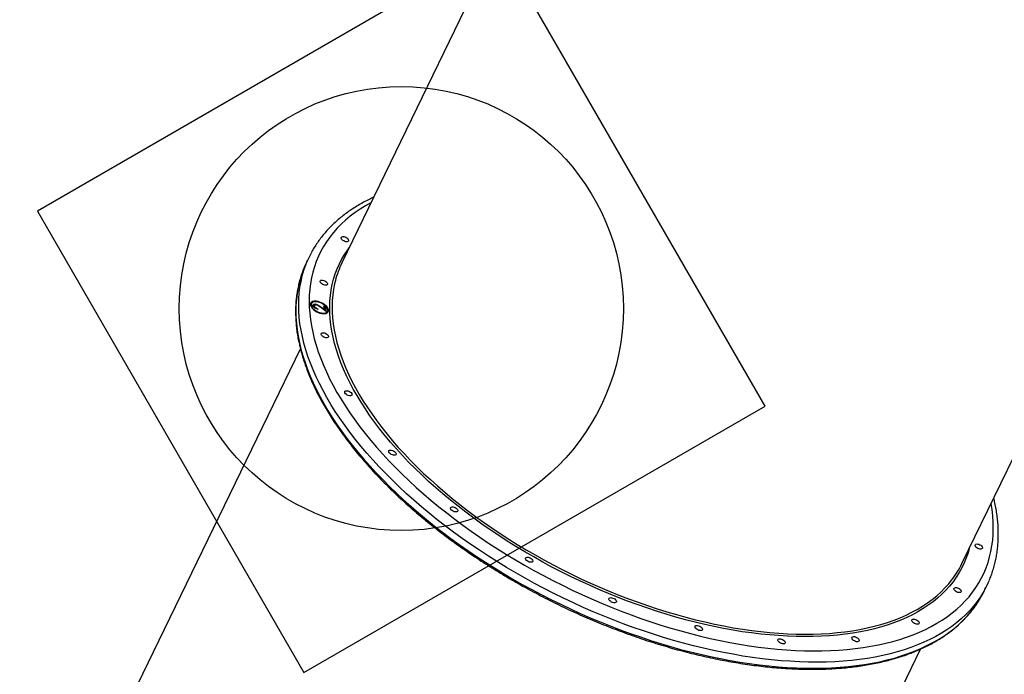
# Model space of a CAD drawing. Units: millimetres. Extents: x -875 to 22085, y 10868 to 25031.
# Drawn here: x 13369 to 14477, y 15811 to 16548 of the extents above; entities that cross this region are included whole.
import ezdxf

# ---------------------------------------------------------------- set-up
doc = ezdxf.new("R2010")
doc.units = ezdxf.units.MM
doc.header["$LTSCALE"] = 100
doc.layers.add('OTWORY_MONTAŻOWE', color=1, linetype='Continuous')
doc.layers.add('WYLEWKI_BETONOWE', color=52, linetype='Continuous')

msp = doc.modelspace()

# ---------------------------------------------------------------- linework, layer by layer
at = {"color": 7, "linetype": 'Continuous', "lineweight": 25}
for p, q in [((14047.2, 16925.8), (13731.2, 16274.3)), ((14429.4, 15935.7), (14745.4, 16587.2)), ((13694.7, 16281.5), (13691.3, 16274.6)), ((13697, 16228.5), (13696.6, 16227.8)), ((13700.2, 16226.6), (13699.8, 16225.6)), ((13699.8, 16225), (13700.1, 16225.7)), ((13701.8, 16227.1), (13702.2, 16227.8)), ((13703.4, 16222.1), (13703.8, 16222.9)), ((13703.8, 16222.9), (13704, 16222)), ((13713.6, 16219.4), (13707.1, 16224.3)), ((13707.6, 16224.8), (13711.7, 16221.7)), ((13710.8, 16225.9), (13712.2, 16225.5)), ((13711.7, 16221.7), (13710.8, 16225.9)), ((13711, 16224.9), (13711.8, 16224.7)), ((13711.4, 16221), (13711.7, 16221.7)), ((13711.8, 16224.7), (13712.2, 16225.5)), ((13711.8, 16224.7), (13712.9, 16219.9)), ((13712.2, 16225.5), (13713.6, 16219.4)), ((13714.6, 16219), (13715, 16219.8)), ((13684.5, 16177.9), (13368.5, 15526.4)), ((14454.4, 15904.6), (14457.7, 15911.5)), ((14066.7, 15187.8), (14382.7, 15839.3))]:
    msp.add_line(p, q, dxfattribs=at)
at = {"color": 8, "linetype": 'Continuous', "lineweight": 25}
msp.add_line((13707.2, 16224.2), (13707.6, 16224.8), dxfattribs=at)
at = {"color": 8, "linetype": 'Continuous', "lineweight": 25, "flags": 128}
for points in [[(13764, 16341.9), (13757.9, 16338.5), (13751.9, 16334.8), (13746.1, 16330.9), (13740.7, 16326.8), (13735.5, 16322.4), (13730.6, 16318), (13726, 16313.3), (13721.7, 16308.4), (13717.7, 16303.4), (13714, 16298.2), (13710.6, 16292.9), (13707.6, 16287.4), (13704.8, 16281.7), (13702.4, 16275.9), (13700.3, 16269.9), (13698.5, 16263.8), (13697, 16257.6), (13695.9, 16251.2), (13695, 16244.7), (13694.5, 16238.1), (13694.4, 16231.3), (13694.5, 16224.5), (13695, 16217.6), (13695.8, 16210.5), (13696.9, 16203.4), (13698.4, 16196.2)], [(13721.3, 16190.6), (13719.9, 16197.6), (13718.9, 16204.5), (13718.1, 16211.3), (13717.7, 16218.1), (13717.6, 16224.7), (13717.8, 16231.2), (13718.4, 16237.6), (13719.2, 16243.9), (13720.4, 16250.1), (13722, 16256.1), (13723.8, 16262), (13726, 16267.7), (13728.5, 16273.3), (13731.3, 16278.7), (13734.4, 16284), (13737.9, 16289.1), (13739.4, 16291.3)], [(13686.8, 16191.3), (13685.3, 16198.6), (13684.1, 16205.8), (13683.3, 16212.9), (13682.8, 16220), (13682.7, 16226.9), (13682.8, 16233.7), (13683.3, 16240.4), (13684.1, 16247), (13685.3, 16253.5), (13686.7, 16259.8), (13688.5, 16266), (13690.6, 16272), (13692.7, 16277.2)], [(13685.5, 16260.2), (13685.1, 16259.1), (13683.4, 16252.9), (13681.9, 16246.6), (13680.8, 16240.1), (13680, 16233.5), (13679.5, 16226.8), (13679.3, 16220), (13679.5, 16213), (13680, 16206), (13680.8, 16198.9), (13681.9, 16191.7), (13683.4, 16184.4)], [(13723.9, 16254.4), (13723, 16250.8), (13721.8, 16244.7), (13720.9, 16238.5), (13720.4, 16232.1), (13720.2, 16225.6), (13720.3, 16219), (13720.7, 16212.3), (13721.4, 16205.5), (13722.5, 16198.6), (13723.9, 16191.7)], [(14455.3, 15906.8), (14453.6, 15903.7), (14450.2, 15898.3), (14446.5, 15893), (14442.5, 15887.9), (14438.2, 15883), (14433.6, 15878.2), (14428.7, 15873.6), (14423.5, 15869.2), (14418.1, 15865), (14412.3, 15861), (14406.2, 15857.2), (14399.9, 15853.6), (14393.4, 15850.2), (14386.5, 15847), (14379.4, 15844), (14372, 15841.2), (14364.4, 15838.6), (14356.6, 15836.2), (14348.5, 15834.1), (14340.2, 15832.1), (14331.7, 15830.4), (14323, 15828.9), (14314, 15827.7), (14304.9, 15826.6), (14295.6, 15825.8), (14286.1, 15825.2), (14276.4, 15824.8), (14266.5, 15824.7), (14256.5, 15824.8), (14246.4, 15825.1), (14236.1, 15825.6), (14225.7, 15826.3), (14215.1, 15827.3), (14204.4, 15828.5), (14193.7, 15830), (14182.8, 15831.6), (14171.8, 15833.5), (14160.8, 15835.6), (14149.7, 15837.9), (14138.5, 15840.4), (14127.3, 15843.1), (14116, 15846.1), (14104.7, 15849.2), (14093.4, 15852.6), (14082, 15856.1), (14070.7, 15859.9), (14059.4, 15863.8), (14048, 15868), (14036.7, 15872.3), (14025.5, 15876.8), (14014.2, 15881.5), (14003.1, 15886.4), (13992, 15891.5), (13980.9, 15896.7), (13970, 15902.1), (13959.1, 15907.7), (13948.3, 15913.4), (13937.6, 15919.2), (13927.1, 15925.2), (13916.6, 15931.4), (13906.3, 15937.7), (13896.2, 15944.1), (13886.2, 15950.7), (13876.3, 15957.3), (13866.6, 15964.1), (13857.1, 15971), (13847.8, 15978), (13838.6, 15985.1), (13829.7, 15992.3), (13821, 15999.6), (13812.4, 16007), (13804.1, 16014.4), (13796, 16021.9), (13788.2, 16029.5), (13780.6, 16037.1), (13773.2, 16044.8), (13766.1, 16052.5), (13759.3, 16060.2), (13752.7, 16068), (13746.3, 16075.8), (13740.3, 16083.6), (13734.5, 16091.4), (13729, 16099.3), (13723.8, 16107.1), (13718.9, 16114.9), (13714.3, 16122.7), (13710, 16130.5), (13706, 16138.3), (13702.3, 16146), (13698.9, 16153.7), (13695.9, 16161.3), (13693.1, 16168.9), (13690.7, 16176.4), (13688.6, 16183.9), (13686.8, 16191.3)], [(13698.4, 16196.2), (13700.2, 16188.9), (13702.2, 16181.5), (13704.7, 16174.1), (13707.4, 16166.6), (13710.4, 16159), (13713.8, 16151.5), (13717.5, 16143.8), (13721.4, 16136.2), (13725.7, 16128.5), (13730.3, 16120.7), (13735.2, 16113), (13740.3, 16105.3), (13745.8, 16097.5), (13751.5, 16089.8), (13757.5, 16082.1), (13763.8, 16074.4), (13770.4, 16066.7), (13777.2, 16059), (13784.3, 16051.4), (13791.6, 16043.9), (13799.1, 16036.3), (13806.9, 16028.9), (13815, 16021.5), (13823.2, 16014.2), (13831.7, 16006.9), (13840.4, 15999.7), (13849.3, 15992.7), (13858.3, 15985.7), (13867.6, 15978.8), (13877, 15972), (13886.7, 15965.3), (13896.4, 15958.8), (13906.4, 15952.3), (13916.5, 15946), (13926.7, 15939.8), (13937, 15933.8), (13947.5, 15927.9), (13958.1, 15922.2), (13968.7, 15916.6), (13979.5, 15911.2), (13990.4, 15905.9), (14001.3, 15900.8), (14012.3, 15895.9), (14023.4, 15891.1), (14034.5, 15886.5), (14045.6, 15882.1), (14056.8, 15877.9), (14068, 15873.9), (14079.2, 15870.1), (14090.4, 15866.5), (14101.6, 15863.1), (14112.8, 15859.8), (14123.9, 15856.8), (14135, 15854), (14146.1, 15851.4), (14157.1, 15849.1), (14168, 15846.9), (14178.9, 15845), (14189.7, 15843.2), (14200.4, 15841.7), (14211, 15840.4), (14221.4, 15839.4), (14231.8, 15838.5), (14242, 15837.9), (14252.1, 15837.5), (14262.1, 15837.4), (14271.8, 15837.4), (14281.5, 15837.7), (14290.9, 15838.2), (14300.2, 15838.9), (14309.3, 15839.9), (14318.2, 15841.1), (14326.9, 15842.5), (14335.4, 15844.1), (14343.6, 15845.9), (14351.7, 15848), (14359.5, 15850.3), (14367.1, 15852.8), (14374.4, 15855.5), (14381.5, 15858.4), (14388.3, 15861.5), (14394.9, 15864.8), (14401.2, 15868.4), (14407.2, 15872.1), (14413, 15876), (14418.4, 15880.1), (14423.6, 15884.4), (14428.5, 15888.9), (14433.1, 15893.6), (14437.4, 15898.4), (14441.4, 15903.4), (14445.1, 15908.6), (14448.5, 15914), (14451.5, 15919.5), (14454.3, 15925.2), (14456.7, 15931), (14458.8, 15937), (14460.6, 15943.1), (14462.1, 15949.3), (14463.2, 15955.7), (14464.1, 15962.2), (14464.6, 15968.8), (14464.7, 15975.5), (14464.6, 15982.4), (14464.1, 15989.3), (14463.3, 15996.4), (14462.2, 16003.3)], [(14437.7, 15952.7), (14436.3, 15947.8), (14434.2, 15942), (14431.9, 15936.4), (14429.3, 15930.8), (14426.3, 15925.5), (14423, 15920.3), (14419.4, 15915.2), (14415.5, 15910.4), (14411.3, 15905.7), (14406.8, 15901.2), (14402, 15896.8), (14396.9, 15892.7), (14391.5, 15888.8), (14385.9, 15885), (14379.9, 15881.4), (14373.7, 15878.1), (14367.3, 15874.9), (14360.5, 15872), (14353.5, 15869.2), (14346.3, 15866.7), (14338.8, 15864.4), (14331.1, 15862.3), (14323.2, 15860.4), (14315, 15858.8), (14306.7, 15857.3), (14298.1, 15856.1), (14289.3, 15855.1), (14280.3, 15854.3), (14271.2, 15853.8), (14261.9, 15853.5), (14252.4, 15853.4), (14242.8, 15853.5), (14233, 15853.9), (14223, 15854.5), (14213, 15855.3), (14202.8, 15856.3), (14192.5, 15857.6), (14182.1, 15859), (14171.7, 15860.7), (14161.1, 15862.7), (14150.5, 15864.8), (14139.8, 15867.2), (14129, 15869.7), (14118.2, 15872.5), (14107.4, 15875.5), (14096.5, 15878.7), (14085.6, 15882.1), (14074.7, 15885.7), (14063.9, 15889.5), (14053, 15893.4), (14042.2, 15897.6), (14031.4, 15902), (14020.6, 15906.5), (14009.9, 15911.3), (13999.2, 15916.1), (13988.7, 15921.2), (13978.2, 15926.4), (13967.8, 15931.8), (13957.5, 15937.4), (13947.3, 15943.1), (13937.2, 15948.9), (13927.3, 15954.9), (13917.5, 15961), (13907.8, 15967.2), (13898.3, 15973.6), (13889, 15980.1), (13879.8, 15986.7), (13870.8, 15993.4), (13862, 16000.2), (13853.4, 16007.1), (13845, 16014.1), (13836.9, 16021.1), (13828.9, 16028.2), (13821.2, 16035.5), (13813.7, 16042.7), (13806.4, 16050), (13799.4, 16057.4), (13792.6, 16064.8), (13786.1, 16072.3), (13779.9, 16079.7), (13773.9, 16087.2), (13768.2, 16094.7), (13762.8, 16102.2), (13757.7, 16109.8), (13752.8, 16117.3), (13748.3, 16124.8), (13744.1, 16132.2), (13740.1, 16139.7), (13736.5, 16147.1), (13733.2, 16154.5), (13730.2, 16161.8), (13727.5, 16169.1), (13725.1, 16176.3), (13723.1, 16183.5), (13721.3, 16190.6)], [(13723.9, 16191.7), (13725.6, 16184.6), (13727.7, 16177.5), (13730, 16170.3), (13732.7, 16163.1), (13735.7, 16155.8), (13739, 16148.4), (13742.6, 16141), (13746.5, 16133.6), (13750.8, 16126.2), (13755.3, 16118.7), (13760.1, 16111.3), (13765.2, 16103.8), (13770.6, 16096.3), (13776.2, 16088.8), (13782.2, 16081.4), (13788.4, 16073.9), (13794.8, 16066.5), (13801.6, 16059.2), (13808.5, 16051.8), (13815.8, 16044.6), (13823.2, 16037.3), (13830.9, 16030.2), (13838.9, 16023.1), (13847, 16016), (13855.3, 16009.1), (13863.9, 16002.2), (13872.7, 15995.5), (13881.6, 15988.8), (13890.7, 15982.3), (13900, 15975.8), (13909.4, 15969.5), (13919.1, 15963.3), (13928.8, 15957.2), (13938.7, 15951.2), (13948.7, 15945.4), (13958.8, 15939.8), (13969.1, 15934.2), (13979.4, 15928.9), (13989.9, 15923.7), (14000.4, 15918.6), (14011, 15913.8), (14021.6, 15909.1), (14032.3, 15904.6), (14043.1, 15900.2), (14053.9, 15896.1), (14064.7, 15892.1), (14075.5, 15888.3), (14086.3, 15884.7), (14097.2, 15881.4), (14108, 15878.2), (14118.7, 15875.2), (14129.5, 15872.5), (14140.2, 15869.9), (14150.8, 15867.6), (14161.4, 15865.4), (14171.9, 15863.5), (14182.4, 15861.8), (14192.7, 15860.4), (14202.9, 15859.1), (14213.1, 15858.1), (14223.1, 15857.3), (14232.9, 15856.7), (14242.7, 15856.3), (14252.3, 15856.2), (14261.7, 15856.3), (14271, 15856.6), (14280.1, 15857.1), (14289, 15857.9), (14297.7, 15858.9), (14306.2, 15860.1), (14314.6, 15861.5), (14322.7, 15863.2), (14330.6, 15865.1), (14338.2, 15867.2), (14345.7, 15869.5), (14352.9, 15872), (14359.8, 15874.7), (14366.5, 15877.6), (14373, 15880.8), (14379.1, 15884.1), (14385, 15887.7), (14390.7, 15891.4), (14396, 15895.3), (14401.1, 15899.4), (14405.9, 15903.7), (14410.3, 15908.2), (14414.5, 15912.9), (14417.8, 15916.9)], [(13683.4, 16184.4), (13685.2, 16177), (13687.3, 16169.5), (13689.8, 16162), (13692.5, 16154.4), (13695.6, 16146.8), (13699, 16139.1), (13702.7, 16131.4), (13706.7, 16123.6), (13711, 16115.8), (13715.6, 16108), (13720.5, 16100.2), (13725.7, 16092.4), (13731.2, 16084.5), (13736.9, 16076.7), (13743, 16068.9), (13749.3, 16061.1), (13755.9, 16053.3), (13762.8, 16045.6), (13769.9, 16037.8), (13777.2, 16030.2), (13784.9, 16022.6), (13792.7, 16015), (13800.8, 16007.5), (13809.1, 16000.1), (13817.6, 15992.7), (13826.4, 15985.4), (13835.3, 15978.2), (13844.4, 15971.1), (13853.8, 15964.1), (13863.3, 15957.2), (13873, 15950.4), (13882.8, 15943.8), (13892.8, 15937.2), (13903, 15930.8), (13913.3, 15924.5), (13923.7, 15918.3), (13934.3, 15912.3), (13945, 15906.5), (13955.7, 15900.8), (13966.6, 15895.2), (13977.6, 15889.8), (13988.6, 15884.6), (13999.7, 15879.5), (14010.9, 15874.6), (14022.1, 15869.9), (14033.4, 15865.4), (14044.7, 15861.1), (14056, 15856.9), (14067.4, 15853), (14078.7, 15849.2), (14090, 15845.6), (14101.4, 15842.3), (14112.7, 15839.1), (14123.9, 15836.2), (14135.1, 15833.5), (14146.3, 15831), (14157.4, 15828.7), (14168.5, 15826.6), (14179.4, 15824.7), (14190.3, 15823.1), (14201.1, 15821.6), (14211.8, 15820.4), (14222.3, 15819.4), (14232.7, 15818.7), (14243, 15818.2), (14253.2, 15817.8), (14263.2, 15817.8), (14273, 15817.9), (14282.7, 15818.3), (14292.2, 15818.9), (14301.6, 15819.7), (14310.7, 15820.8), (14319.6, 15822), (14328.4, 15823.5), (14336.9, 15825.2), (14345.2, 15827.2), (14353.3, 15829.3), (14361.1, 15831.7), (14368.7, 15834.3), (14376.1, 15837.1), (14383.2, 15840.1), (14390, 15843.3), (14396.6, 15846.7), (14402.9, 15850.3), (14408.9, 15854.1), (14414.7, 15858.1), (14420.2, 15862.3), (14425.4, 15866.7), (14430.3, 15871.3), (14434.9, 15876.1), (14439.2, 15881), (14443.2, 15886.1), (14446.8, 15891.4)]]:
    msp.add_lwpolyline(points, dxfattribs=at)
at = {"color": 7, "linetype": 'Continuous', "lineweight": 25, "flags": 128}
for points in [[(13730.5, 16302), (13730.5, 16302.8), (13730.8, 16303.3), (13731.5, 16303.7), (13732.4, 16303.9), (13733.5, 16303.9), (13734.6, 16303.6), (13735.8, 16303.1), (13736.9, 16302.4), (13737.8, 16301.7), (13738.4, 16300.8), (13738.8, 16300), (13738.8, 16299.3), (13738.4, 16298.7), (13737.8, 16298.3), (13736.9, 16298.2), (13735.8, 16298.2), (13734.6, 16298.5), (13733.5, 16299), (13732.4, 16299.7), (13731.5, 16300.4), (13730.8, 16301.2), (13730.5, 16302)], [(13706.7, 16253), (13706.7, 16253.7), (13707, 16254.3), (13707.7, 16254.7), (13708.6, 16254.9), (13709.6, 16254.8), (13710.8, 16254.5), (13712, 16254), (13713.1, 16253.4), (13714, 16252.6), (13714.6, 16251.8), (13715, 16251), (13715, 16250.3), (13714.6, 16249.7), (13714, 16249.3), (13713.1, 16249.1), (13712, 16249.2), (13710.8, 16249.5), (13709.7, 16249.9), (13708.6, 16250.6), (13707.7, 16251.4), (13707, 16252.2), (13706.7, 16253)], [(13704.5, 16230.8), (13702.8, 16231.1), (13701.1, 16231.2), (13699.6, 16231.1), (13698.2, 16230.8), (13697.2, 16230.2), (13696.4, 16229.5), (13695.9, 16228.6), (13695.8, 16227.5), (13696, 16226.3), (13696.5, 16225.1), (13697.3, 16223.8), (13698.4, 16222.6), (13699.7, 16221.4), (13701.3, 16220.3), (13702.9, 16219.3), (13704.7, 16218.5), (13706.6, 16217.8), (13708.4, 16217.4), (13710.1, 16217.2), (13711.7, 16217.2), (13713.1, 16217.4), (13714.3, 16217.8), (13715.2, 16218.5), (13715.9, 16219.3), (13716.2, 16220.3), (13716.2, 16221.4), (13715.8, 16222.6), (13715.2, 16223.9), (13714.2, 16225.1), (13713, 16226.4), (13711.5, 16227.5), (13709.9, 16228.6), (13708.2, 16229.5), (13706.4, 16230.2), (13704.5, 16230.8)], [(13704.7, 16230.2), (13703, 16230.5), (13701.3, 16230.6), (13699.9, 16230.4), (13698.7, 16230.1), (13697.7, 16229.5), (13697.1, 16228.7), (13696.8, 16227.8), (13696.8, 16226.7), (13697.1, 16225.5), (13697.8, 16224.3), (13698.7, 16223.1), (13699.9, 16221.9), (13701.4, 16220.8), (13703, 16219.9), (13704.7, 16219), (13706.5, 16218.4), (13708.2, 16218), (13709.9, 16217.8), (13711.4, 16217.8), (13712.7, 16218.1), (13713.8, 16218.6), (13714.6, 16219.2), (13715.1, 16220.1), (13715.3, 16221.1), (13715.1, 16222.2), (13714.6, 16223.4), (13713.8, 16224.6), (13712.7, 16225.8), (13711.4, 16227), (13709.8, 16228), (13708.2, 16228.9), (13706.4, 16229.7), (13704.7, 16230.2)], [(13708, 16193.8), (13708, 16194.5), (13708.4, 16195.1), (13709, 16195.5), (13709.9, 16195.7), (13711, 16195.6), (13712.1, 16195.4), (13713.3, 16194.9), (13714.4, 16194.2), (13715.3, 16193.4), (13716, 16192.6), (13716.3, 16191.8), (13716.3, 16191.1), (13716, 16190.5), (13715.3, 16190.1), (13714.4, 16189.9), (13713.3, 16190), (13712.2, 16190.3), (13711, 16190.8), (13709.9, 16191.4), (13709, 16192.2), (13708.4, 16193), (13708, 16193.8)], [(13734.4, 16128.6), (13734.4, 16129.3), (13734.7, 16129.9), (13735.4, 16130.3), (13736.3, 16130.4), (13737.3, 16130.4), (13738.5, 16130.1), (13739.7, 16129.6), (13740.8, 16128.9), (13741.7, 16128.2), (13742.3, 16127.4), (13742.6, 16126.5), (13742.7, 16125.8), (13742.3, 16125.2), (13741.7, 16124.9), (13740.8, 16124.7), (13739.7, 16124.7), (13738.5, 16125), (13737.3, 16125.5), (13736.3, 16126.2), (13735.4, 16126.9), (13734.7, 16127.8), (13734.4, 16128.6)], [(13784, 16061.7), (13784, 16062.4), (13784.3, 16063), (13785, 16063.4), (13785.9, 16063.5), (13786.9, 16063.5), (13788.1, 16063.2), (13789.3, 16062.7), (13790.4, 16062), (13791.3, 16061.3), (13791.9, 16060.4), (13792.3, 16059.6), (13792.3, 16058.9), (13791.9, 16058.3), (13791.3, 16057.9), (13790.4, 16057.8), (13789.3, 16057.8), (13788.1, 16058.1), (13786.9, 16058.6), (13785.9, 16059.3), (13785, 16060), (13784.3, 16060.9), (13784, 16061.7)], [(13853.4, 15997.7), (13853.4, 15998.4), (13853.8, 15999), (13854.4, 15999.4), (13855.3, 15999.5), (13856.4, 15999.5), (13857.6, 15999.2), (13858.7, 15998.7), (13859.8, 15998), (13860.7, 15997.3), (13861.4, 15996.5), (13861.7, 15995.7), (13861.7, 15994.9), (13861.4, 15994.4), (13860.7, 15994), (13859.8, 15993.8), (13858.8, 15993.8), (13857.6, 15994.1), (13856.4, 15994.6), (13855.3, 15995.3), (13854.4, 15996), (13853.8, 15996.9), (13853.4, 15997.7)], [(14444.1, 15955.9), (14444.1, 15956.6), (14444.5, 15957.2), (14445.1, 15957.6), (14446, 15957.8), (14447.1, 15957.7), (14448.3, 15957.4), (14449.4, 15956.9), (14450.5, 15956.3), (14451.4, 15955.5), (14452.1, 15954.7), (14452.4, 15953.9), (14452.4, 15953.2), (14452.1, 15952.6), (14451.4, 15952.2), (14450.5, 15952), (14449.5, 15952.1), (14448.3, 15952.4), (14447.1, 15952.8), (14446, 15953.5), (14445.1, 15954.3), (14444.5, 15955.1), (14444.1, 15955.9)], [(13938, 15941), (13938, 15941.7), (13938.4, 15942.3), (13939, 15942.6), (13939.9, 15942.8), (13941, 15942.8), (13942.2, 15942.5), (13943.3, 15942), (13944.4, 15941.3), (13945.3, 15940.6), (13946, 15939.7), (13946.3, 15938.9), (13946.3, 15938.2), (13946, 15937.6), (13945.3, 15937.2), (13944.4, 15937.1), (13943.4, 15937.1), (13942.2, 15937.4), (13941, 15937.9), (13939.9, 15938.6), (13939, 15939.3), (13938.4, 15940.1), (13938, 15941)], [(14420.3, 15906.8), (14420.3, 15907.6), (14420.7, 15908.1), (14421.3, 15908.5), (14422.2, 15908.7), (14423.3, 15908.7), (14424.5, 15908.4), (14425.6, 15907.9), (14426.7, 15907.2), (14427.6, 15906.5), (14428.3, 15905.6), (14428.6, 15904.8), (14428.6, 15904.1), (14428.3, 15903.5), (14427.6, 15903.1), (14426.7, 15903), (14425.7, 15903), (14424.5, 15903.3), (14423.3, 15903.8), (14422.2, 15904.5), (14421.3, 15905.2), (14420.7, 15906), (14420.3, 15906.8)], [(14032, 15895.4), (14032, 15896.1), (14032.3, 15896.7), (14033, 15897.1), (14033.9, 15897.3), (14034.9, 15897.2), (14036.1, 15896.9), (14037.3, 15896.4), (14038.4, 15895.8), (14039.3, 15895), (14039.9, 15894.2), (14040.3, 15893.4), (14040.3, 15892.6), (14039.9, 15892.1), (14039.3, 15891.7), (14038.4, 15891.5), (14037.3, 15891.6), (14036.1, 15891.8), (14035, 15892.3), (14033.9, 15893), (14033, 15893.8), (14032.3, 15894.6), (14032, 15895.4)], [(14128.9, 15864.1), (14128.9, 15864.8), (14129.2, 15865.4), (14129.9, 15865.8), (14130.8, 15865.9), (14131.8, 15865.9), (14133, 15865.6), (14134.2, 15865.1), (14135.3, 15864.4), (14136.2, 15863.7), (14136.8, 15862.8), (14137.2, 15862), (14137.2, 15861.3), (14136.8, 15860.7), (14136.2, 15860.3), (14135.3, 15860.2), (14134.2, 15860.2), (14133, 15860.5), (14131.9, 15861), (14130.8, 15861.7), (14129.9, 15862.4), (14129.2, 15863.3), (14128.9, 15864.1)], [(14373, 15871.3), (14373, 15872), (14373.4, 15872.6), (14374, 15873), (14374.9, 15873.1), (14376, 15873.1), (14377.2, 15872.8), (14378.3, 15872.3), (14379.4, 15871.6), (14380.3, 15870.9), (14381, 15870.1), (14381.3, 15869.2), (14381.3, 15868.5), (14381, 15867.9), (14380.3, 15867.6), (14379.4, 15867.4), (14378.3, 15867.4), (14377.2, 15867.7), (14376, 15868.2), (14374.9, 15868.9), (14374, 15869.6), (14373.4, 15870.5), (14373, 15871.3)], [(14305.4, 15851.6), (14305.4, 15852.3), (14305.8, 15852.9), (14306.4, 15853.3), (14307.3, 15853.4), (14308.4, 15853.4), (14309.6, 15853.1), (14310.7, 15852.6), (14311.8, 15851.9), (14312.7, 15851.2), (14313.4, 15850.4), (14313.7, 15849.6), (14313.7, 15848.8), (14313.4, 15848.3), (14312.7, 15847.9), (14311.8, 15847.7), (14310.7, 15847.7), (14309.6, 15848), (14308.4, 15848.5), (14307.3, 15849.2), (14306.4, 15849.9), (14305.8, 15850.8), (14305.4, 15851.6)], [(14222.2, 15849.1), (14222.2, 15849.8), (14222.5, 15850.4), (14223.1, 15850.8), (14224, 15851), (14225.1, 15850.9), (14226.3, 15850.6), (14227.5, 15850.1), (14228.6, 15849.5), (14229.5, 15848.7), (14230.1, 15847.9), (14230.4, 15847.1), (14230.4, 15846.4), (14230.1, 15845.8), (14229.5, 15845.4), (14228.6, 15845.2), (14227.5, 15845.3), (14226.3, 15845.6), (14225.1, 15846.1), (14224, 15846.7), (14223.1, 15847.5), (14222.5, 15848.3), (14222.2, 15849.1)]]:
    msp.add_lwpolyline(points, dxfattribs=at)
at = {"color": 7, "linetype": 'Continuous', "lineweight": 25}
for centre, radius, start, end in [((13798.4, 16231.2), 115.3, 151.5741, 156.5193), ((13795.9, 16223.9), 116.2, 154.1374, 161.8037), ((13827.6, 16227.6), 107.1, 154.1604, 165.4814), ((13700.2, 16224.8), 5.7, 84.7389, 138.2907), ((13700.3, 16226.4), 3.93, 158.9923, 209.6035), ((13711.4, 16220.9), 3.77, 282.1883, 330.0072), ((13710.4, 16220), 5.34, 349.0527, 37.0982), ((14332.9, 15982.6), 107.3, 322.3009, 334.0899), ((14353.9, 15961.9), 115.4, 331.5095, 336.7502), ((14346.5, 15957.2), 120, 326.7173, 334.0032)]:
    msp.add_arc(centre, radius, start, end, dxfattribs=at)
for points, knots in [([(13767, 16348.2), (13765.4, 16347.4), (13761.5, 16345.6), (13755.6, 16342.6), (13749.4, 16339.1), (13743.5, 16335.4), (13737.8, 16331.5), (13732.3, 16327.4), (13727.2, 16323.2), (13722.3, 16318.8), (13717.6, 16314.2), (13713.3, 16309.5), (13709.2, 16304.6), (13705.4, 16299.6), (13701.9, 16294.4), (13699.1, 16290), (13697.7, 16287.3), (13697.2, 16286.4)], [0, 0, 0, 0, 0.052818, 0.1239, 0.194875, 0.265729, 0.336448, 0.407021, 0.477437, 0.54769, 0.617777, 0.6877, 0.757468, 0.827096, 0.896601, 0.966005, 1, 1, 1, 1]), ([(13685.4, 16259.9), (13685.2, 16259.1), (13684.2, 16256.4), (13682.9, 16251.6), (13681.6, 16245.5), (13680.5, 16239.3), (13679.7, 16233), (13679.2, 16226.6), (13679, 16220.1), (13679.2, 16213.5), (13679.6, 16206.8), (13680.2, 16200), (13681.2, 16193.2), (13682.1, 16188.2), (13682.7, 16185.6), (13682.8, 16185.3)], [0, 0, 0, 0, 0.036098, 0.122355, 0.208652, 0.294998, 0.381405, 0.46788, 0.554421, 0.641033, 0.727717, 0.814466, 0.901278, 0.988147, 1, 1, 1, 1]), ([(13698.7, 16226.1), (13698.7, 16226.5), (13698.6, 16227.3), (13699.5, 16227.9), (13700.8, 16228.1), (13701.7, 16227.9), (13702.2, 16227.8)], [0, 0, 0, 0, 0.279872, 0.559212, 0.779574, 1, 1, 1, 1]), ([(13704, 16222), (13703.3, 16222.3), (13701.9, 16222.7), (13700.2, 16223.8), (13699.1, 16225), (13698.8, 16225.8), (13698.7, 16226.1)], [0, 0, 0, 0, 0.280014, 0.559521, 0.779642, 1, 1, 1, 1]), ([(13698.8, 16226.7), (13698.9, 16226.8), (13699.3, 16227.2), (13700.4, 16227.3), (13701.4, 16227.2), (13701.8, 16227.1)], [0, 0, 0, 0, 0.285497, 0.642742, 1, 1, 1, 1]), ([(13699.9, 16225.7), (13699.8, 16225.6), (13699.7, 16225.5), (13699.7, 16225.2), (13699.8, 16225)], [0, 0, 0, 0, 0.195796, 1, 1, 1, 1]), ([(13699.8, 16225), (13699.9, 16224.6), (13700, 16224.2), (13700.4, 16223.8), (13700.5, 16223.7)], [0, 0, 0, 0, 0.779297, 1, 1, 1, 1]), ([(13702.5, 16227), (13702.1, 16227.1), (13701.2, 16227.2), (13700.5, 16226.9), (13700.1, 16226.4), (13700.1, 16225.9), (13700.1, 16225.7)], [0, 0, 0, 0, 0.279095, 0.55899, 0.779353, 1, 1, 1, 1]), ([(13700.1, 16225.7), (13700.3, 16225.4), (13700.5, 16224.8), (13701.5, 16223.9), (13702.7, 16223.2), (13703.4, 16223), (13703.8, 16222.9)], [0, 0, 0, 0, 0.279675, 0.558812, 0.779184, 1, 1, 1, 1]), ([(13702.2, 16227.8), (13702.8, 16227.7), (13703.9, 16227.3), (13705.7, 16226.2), (13706.9, 16225.3), (13707.6, 16224.8)], [0, 0, 0, 0, 0.279271, 0.5591711, 1, 1, 1, 1]), ([(13707.1, 16224.3), (13706.3, 16224.9), (13705.2, 16225.7), (13703.6, 16226.7), (13702.9, 16226.9), (13702.5, 16227)], [0, 0, 0, 0, 0.56072, 0.780552, 1, 1, 1, 1]), ([(13682.8, 16185.3), (13682.8, 16185.2), (13682.8, 16185.2), (13682.8, 16185), (13682.9, 16184.9), (13682.9, 16184.9), (13683, 16184.9), (13683, 16184.8), (13683.1, 16184.7), (13683.2, 16184.4), (13683.4, 16183.9), (13683.5, 16183.1), (13683.6, 16182.1), (13683.6, 16181.3), (13683.7, 16180.9), (13683.8, 16180.8)], [0, 0, 0, 0, 0.008123, 0.031328, 0.047604, 0.059456, 0.073448, 0.105964, 0.197876, 0.366164, 0.530832, 0.67318, 0.830267, 0.969626, 1, 1, 1, 1]), ([(13683.8, 16180.8), (13683.9, 16180.3), (13684.5, 16177.4), (13686, 16172.1), (13688.1, 16165), (13690.6, 16157.8), (13693.3, 16150.5), (13696.3, 16143.2), (13699.6, 16135.9), (13703.2, 16128.5), (13707, 16121.1), (13711.2, 16113.7), (13715.6, 16106.3), (13720.2, 16098.8), (13725.1, 16091.4), (13730.3, 16083.9), (13735.8, 16076.5), (13741.5, 16069), (13747.4, 16061.6), (13753.6, 16054.2), (13760, 16046.9), (13766.6, 16039.5), (13773.5, 16032.2), (13780.6, 16025), (13787.9, 16017.8), (13795.5, 16010.6), (13803.2, 16003.5), (13811.2, 15996.5), (13819.3, 15989.5), (13827.6, 15982.6), (13836.1, 15975.8), (13844.8, 15969.1), (13853.6, 15962.5), (13862.6, 15956), (13871.8, 15949.5), (13881.1, 15943.2), (13890.6, 15937), (13900.2, 15930.9), (13909.9, 15924.9), (13919.7, 15919), (13929.7, 15913.2), (13939.8, 15907.6), (13949.9, 15902.2), (13960.2, 15896.8), (13970.5, 15891.6), (13980.9, 15886.6), (13991.4, 15881.7), (14001.9, 15876.9), (14012.5, 15872.4), (14023.2, 15867.9), (14033.8, 15863.7), (14044.5, 15859.6), (14055.3, 15855.7), (14066, 15851.9), (14076.7, 15848.3), (14087.5, 15845), (14098.2, 15841.7), (14108.9, 15838.7), (14119.6, 15835.9), (14130.3, 15833.2), (14140.9, 15830.8), (14151.4, 15828.5), (14161.9, 15826.4), (14172.3, 15824.6), (14182.7, 15822.9), (14193, 15821.4), (14203.2, 15820.1), (14213.3, 15819), (14223.3, 15818.1), (14233.1, 15817.5), (14242.9, 15817), (14252.5, 15816.7), (14262, 15816.7), (14271.4, 15816.8), (14280.6, 15817.1), (14289.7, 15817.7), (14298.6, 15818.4), (14307.3, 15819.4), (14315.9, 15820.5), (14324.2, 15821.9), (14332.4, 15823.5), (14340.4, 15825.2), (14348.2, 15827.2), (14355.8, 15829.3), (14363.2, 15831.7), (14370.4, 15834.2), (14377.3, 15837), (14384.1, 15839.9), (14390.5, 15843), (14396.8, 15846.3), (14402.8, 15849.8), (14408.6, 15853.5), (14414.1, 15857.3), (14419.3, 15861.3), (14424.3, 15865.5), (14429, 15869.9), (14433.5, 15874.4), (14437.7, 15879.1), (14441.6, 15883.9), (14444.6, 15887.9), (14446.2, 15890.4), (14446.6, 15891.1)], [0, 0, 0, 0, 0.0023, 0.012535, 0.022774, 0.033017, 0.043263, 0.053511, 0.063762, 0.074013, 0.084266, 0.094519, 0.104772, 0.115026, 0.125279, 0.135532, 0.145785, 0.156036, 0.166287, 0.176538, 0.186787, 0.197036, 0.207284, 0.217532, 0.227778, 0.238024, 0.248269, 0.258513, 0.268757, 0.279, 0.289242, 0.299484, 0.309726, 0.319967, 0.330207, 0.340447, 0.350687, 0.360926, 0.371165, 0.381404, 0.391643, 0.401882, 0.41212, 0.422358, 0.432596, 0.442835, 0.453073, 0.463311, 0.473549, 0.483787, 0.494026, 0.504265, 0.514504, 0.524743, 0.534982, 0.545222, 0.555462, 0.565703, 0.575944, 0.586185, 0.596427, 0.60667, 0.616913, 0.627157, 0.637402, 0.647647, 0.657893, 0.66814, 0.678387, 0.688636, 0.698885, 0.709135, 0.719386, 0.729638, 0.73989, 0.750143, 0.760397, 0.770652, 0.780907, 0.791162, 0.801418, 0.811673, 0.821928, 0.832181, 0.842434, 0.852684, 0.862933, 0.873178, 0.883419, 0.893656, 0.903887, 0.914113, 0.924332, 0.934543, 0.944747, 0.954942, 0.965128, 0.975307, 0.985477, 0.99564, 1, 1, 1, 1]), ([(14460, 15916.6), (14460.4, 15917.6), (14461.7, 15920.4), (14463.4, 15925.3), (14465.3, 15931.3), (14466.9, 15937.4), (14468.2, 15943.6), (14469.2, 15949.9), (14469.9, 15956.3), (14470.3, 15962.9), (14470.4, 15969.5), (14470.3, 15976.3), (14469.8, 15983.1), (14469, 15990), (14467.9, 15997), (14466.7, 16003.5), (14465.7, 16007.7), (14465.2, 16009.6)], [0, 0, 0, 0, 0.034877, 0.104274, 0.173707, 0.243207, 0.312802, 0.382517, 0.452366, 0.522367, 0.592526, 0.66285, 0.73333, 0.803968, 0.874748, 0.945664, 1, 1, 1, 1])]:
    msp.add_open_spline(points, degree=3, knots=knots, dxfattribs=at)
at = {"color": 8, "linetype": 'Continuous', "lineweight": 25}
for points, knots in [([(13682.8, 16185.3), (13682.8, 16185.3), (13682.7, 16185.4), (13683, 16185.3), (13683.3, 16184.9), (13683.4, 16184.4), (13683.4, 16184.4)], [0, 0, 0, 0, 0.049803, 0.46586, 0.911531, 1, 1, 1, 1]), ([(13683.4, 16184.4), (13683.4, 16184.3), (13683.5, 16184), (13683.5, 16183.3), (13683.6, 16182.2), (13683.6, 16181.4), (13683.8, 16180.9), (13683.8, 16180.8)], [0, 0, 0, 0, 0.030773, 0.423275, 0.595016, 0.933643, 1, 1, 1, 1])]:
    msp.add_open_spline(points, degree=3, knots=knots, dxfattribs=at)
at = {"layer": 'OTWORY_MONTAŻOWE'}
msp.add_circle((13798.2, 16222.9), 250, dxfattribs=at)
at = {"layer": 'WYLEWKI_BETONOWE'}
for p, q in [((13908, 16632.7), (13388.4, 16332.7)), ((14208, 16113), (13908, 16632.7)), ((13388.4, 16332.7), (13688.4, 15813)), ((13688.4, 15813), (14208, 16113))]:
    msp.add_line(p, q, dxfattribs=at)

doc.saveas('drawing.dxf')
